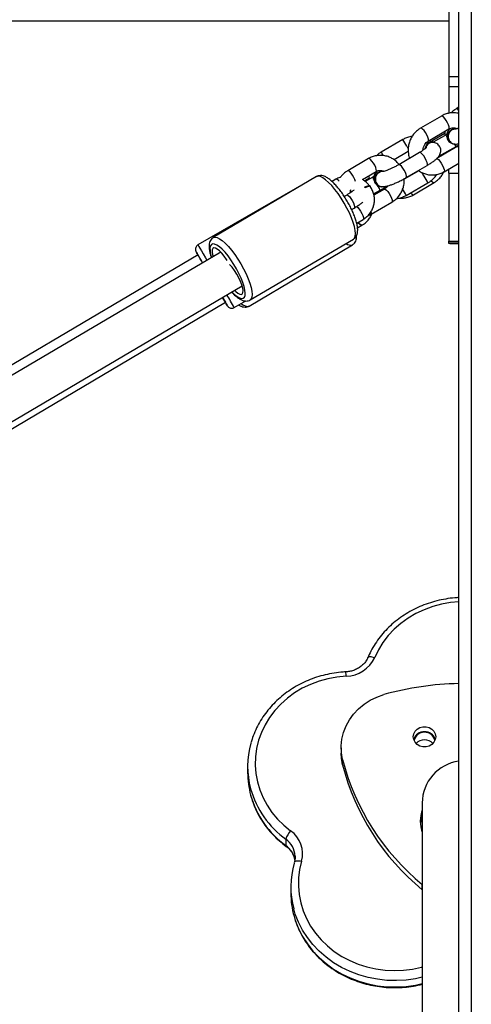
# Model space of a CAD drawing. Units: inches. Extents: x -159 to 5200, y 76 to 2220.
# Drawn here: x 2962 to 2980, y 1811 to 1850 of the extents above; entities that cross this region are included whole.
import ezdxf

# ---------------------------------------------------------------- set-up
doc = ezdxf.new("R2010")
doc.units = ezdxf.units.IN
doc.header["$MEASUREMENT"] = 0
doc.layers.add('VP-SIDE', color=2, linetype='Continuous')

# ---------------------------------------------------------------- blocks, each defined once
blk = doc.blocks.new('WD1580_side')
at = {"color": 7, "linetype": 'Continuous', "lineweight": 25}
for p, q in [((13000.23, 27890.6), (13000.23, 29840.6)), ((12996.23, 28977.05), (12996.23, 28918.85)), ((12996.23, 28941.05), (12354.23, 28941.05)), ((12996.23, 28918.85), (13000.23, 28918.85)), ((12996.23, 28918.85), (12996.23, 28914.9)), ((12996.23, 28914.9), (13000.23, 28914.9)), ((12996.23, 28914.9), (12996.23, 28904.18)), ((13000.23, 28906.54), (12999.55, 28906.15)), ((12993.28, 28903.05), (12984.96, 28898.19)), ((12987.99, 28893.01), (12996.31, 28897.87)), ((12999.15, 28897.92), (12999.02, 28897.93)), ((12977.91, 28893.64), (12969.25, 28888.63)), ((12994.67, 28896.08), (12989.85, 28893.22)), ((12995.45, 28895.72), (12990.05, 28892.59)), ((12989.43, 28892.54), (12988.46, 28893.28)), ((12989.85, 28893.22), (12989.34, 28892.91)), ((12990, 28892.57), (12989.87, 28892.58)), ((12999.62, 28890.83), (12991.51, 28886.09)), ((12992.28, 28886.96), (12999.14, 28890.92)), ((12992.64, 28887.11), (12997.82, 28890.11)), ((12997.82, 28890.11), (12998.07, 28889.92)), ((12998.06, 28891.95), (12998.68, 28891.88)), ((12998.44, 28891.76), (12998.57, 28891.75)), ((12964.16, 28886.02), (12955.84, 28881.16)), ((12980.06, 28888.88), (12974.36, 28885.55)), ((12984.55, 28888.46), (12976.23, 28883.59)), ((12992.72, 28886.79), (12992.64, 28887.11)), ((12979.26, 28878.41), (12987.58, 28883.28)), ((12994.33, 28880.78), (13000.23, 28884.24)), ((12996.23, 28880.23), (12996.23, 28881.9)), ((12943.41, 28878.79), (12902.13, 28854.43)), ((12951.13, 28877.76), (12949.59, 28876.85)), ((12961.73, 28877.65), (12967.19, 28880.84)), ((12964.45, 28878.17), (12962.59, 28877.07)), ((12965.83, 28878.6), (12962.86, 28876.88)), ((12966.35, 28878.9), (12965.83, 28878.6)), ((12970.03, 28880.89), (12969.9, 28880.9)), ((12984.28, 28881.15), (12978.43, 28877.77)), ((12996.23, 28880.23), (13000.23, 28880.23)), ((12996.23, 28880.23), (12996.23, 28853.02)), ((12939.3, 28876.51), (12896.01, 28851.49)), ((12964.96, 28874.88), (12964.85, 28875.04)), ((12970.49, 28873.8), (12966.33, 28871.36)), ((12968.94, 28874.92), (12969.56, 28874.85)), ((12969.32, 28874.73), (12969.45, 28874.72)), ((12979.26, 28871.32), (12987.92, 28876.32)), ((12982.19, 28871.57), (12990.45, 28876.46)), ((12955.43, 28871.43), (12954.47, 28870.87)), ((12956.85, 28873.1), (12957.5, 28872.98)), ((12957.55, 28872.88), (12957.56, 28872.96)), ((12966.18, 28871.86), (12968.84, 28873.4)), ((12966.19, 28871.82), (12967.52, 28872.59)), ((12967.52, 28872.59), (12967.91, 28872.29)), ((12957.41, 28865.64), (12958.45, 28866.25)), ((12965.2, 28863.75), (12973.52, 28868.62)), ((12959.44, 28860.16), (12961.99, 28861.67)), ((12959.78, 28858.29), (12961.59, 28859.36)), ((12959.78, 28858.29), (12961.54, 28859.33)), ((12916.46, 28827.04), (12957.76, 28851.52)), ((12916.87, 28829.46), (12958.15, 28853.82)), ((12996.23, 28853.02), (13000.23, 28853.02)), ((12996.23, 28852.35), (12996.23, 28853.02)), ((12996.23, 28852.35), (13000.23, 28852.35)), ((12996.23, 28852.08), (12996.23, 28852.35)), ((13000.23, 28852.08), (12996.23, 28852.08)), ((12896.03, 28847.46), (12788.69, 28783.98)), ((12905.08, 28848.62), (12791.2, 28781.42)), ((12799.39, 28767.67), (12913.64, 28835.09)), ((12800.2, 28765.24), (12906.97, 28828.51)), ((12910.52, 28826.38), (12915.16, 28829.06)), ((12953.24, 28650.26), (12953.24, 28648.14)), ((12953.78, 28643.46), (12953.78, 28645.58)), ((12915.86, 28642.83), (12915.86, 28640.29)), ((12985.65, 28628.19), (12985.65, 28528.19)), ((12931.15, 28613.68), (12931.15, 28611.14)), ((12934.52, 28604.47), (12934.47, 28604.28)), ((12933.11, 28594.69), (12933.11, 28592.16)), ((12985.64, 28593.46), (12985.64, 28595.57))]:
    blk.add_line(p, q, dxfattribs=at)
at = {"color": 8, "linetype": 'Continuous', "lineweight": 25}
for p, q in [((13005.23, 29840.6), (13005.23, 27890.6)), ((12997.6, 28889.98), (12997.75, 28889.73)), ((12984.71, 28888.49), (12984.55, 28888.46)), ((12976.38, 28883.62), (12976.23, 28883.59)), ((12939.36, 28876.41), (12939.3, 28876.51)), ((12895.28, 28848.76), (12895.28, 28848.75)), ((12907.79, 28827.12), (12907.79, 28827.11))]:
    blk.add_line(p, q, dxfattribs=at)
at = {"color": 8, "linetype": 'Continuous', "lineweight": 25, "flags": 128}
for points in [[(12996.31, 28897.87), (12996.45, 28898.15), (12996.41, 28898.71), (12996.16, 28899.48), (12995.76, 28900.37), (12995.24, 28901.27), (12994.66, 28902.08), (12994.1, 28902.69), (12993.63, 28903.03), (12993.29, 28903.06), (12993.28, 28903.05)], [(12987.99, 28893.01), (12988.13, 28893.28), (12988.08, 28893.84), (12987.84, 28894.62), (12987.44, 28895.51), (12986.91, 28896.41), (12986.34, 28897.21), (12985.78, 28897.82), (12985.31, 28898.16), (12984.97, 28898.19), (12984.96, 28898.19)], [(12979.41, 28891.05), (12979.93, 28890.16), (12980.04, 28889.97)], [(12989.69, 28892.79), (12989.7, 28892.99), (12989.85, 28893.22)], [(12999.14, 28890.92), (12999.14, 28890.92), (12999.05, 28891.08), (12998.79, 28891.54), (12998.67, 28891.74)], [(12999.62, 28890.83), (12999.63, 28890.84), (12999.96, 28890.8), (13000.23, 28890.64)], [(12967.19, 28880.84), (12967.33, 28881.12), (12967.28, 28881.68), (12967.04, 28882.45), (12966.64, 28883.34), (12966.11, 28884.24), (12965.54, 28885.05), (12964.98, 28885.66), (12964.5, 28886), (12964.17, 28886.03), (12964.16, 28886.02)], [(12987.58, 28883.28), (12987.67, 28883.38), (12987.72, 28883.8), (12987.58, 28884.48), (12987.25, 28885.32), (12986.77, 28886.23), (12986.22, 28887.1), (12985.64, 28887.82), (12985.12, 28888.3), (12984.71, 28888.49)], [(12991.3, 28885.97), (12991.31, 28885.97), (12991.64, 28885.94), (12992.12, 28885.6), (12992.68, 28884.99), (12993.25, 28884.18), (12993.77, 28883.28), (12994.18, 28882.39), (12994.42, 28881.62), (12994.47, 28881.06), (12994.33, 28880.78)], [(12979.26, 28878.41), (12979.35, 28878.51), (12979.4, 28878.94), (12979.25, 28879.61), (12978.93, 28880.46), (12978.45, 28881.37), (12977.9, 28882.23), (12977.32, 28882.95), (12976.8, 28883.43), (12976.38, 28883.62)], [(12958.87, 28854.99), (12958.96, 28856.02), (12958.85, 28857.31), (12958.54, 28858.81), (12958.04, 28860.5), (12957.36, 28862.33), (12956.52, 28864.26), (12955.54, 28866.24), (12954.44, 28868.22), (12953.25, 28870.16), (12952, 28872), (12950.72, 28873.7), (12949.44, 28875.21), (12948.2, 28876.51), (12947.01, 28877.56), (12945.92, 28878.33), (12944.95, 28878.8), (12944.13, 28878.97), (12943.46, 28878.82), (12943.41, 28878.79)], [(12952.42, 28876.97), (12952.04, 28877.37), (12951.53, 28877.73), (12951.17, 28877.78), (12951.13, 28877.76)], [(12958.95, 28876.89), (12958.72, 28877.59), (12958.31, 28878.48), (12957.79, 28879.38), (12957.22, 28880.18), (12956.66, 28880.79), (12956.18, 28881.13), (12955.85, 28881.16), (12955.84, 28881.16)], [(12986.42, 28878.93), (12985.91, 28879.82), (12985.54, 28880.45)], [(12968.84, 28873.4), (12968.84, 28873.4), (12968.75, 28873.56), (12968.49, 28874.02), (12968.09, 28874.71), (12967.66, 28875.45)], [(12970.49, 28873.8), (12970.51, 28873.81), (12970.84, 28873.77), (12971.31, 28873.43), (12971.87, 28872.82), (12972.45, 28872.02), (12972.97, 28871.12), (12973.38, 28870.23), (12973.62, 28869.46), (12973.67, 28868.9), (12973.52, 28868.62)], [(12989.2, 28877.21), (12989.26, 28877.15), (12989.8, 28876.65), (12990.24, 28876.43), (12990.45, 28876.46)], [(12955.43, 28871.43), (12955.58, 28871.46), (12955.99, 28871.27), (12956.52, 28870.79), (12957.09, 28870.07), (12957.65, 28869.2), (12958.12, 28868.29), (12958.45, 28867.45), (12958.6, 28866.77), (12958.55, 28866.35), (12958.45, 28866.25)], [(12980.96, 28872.3), (12981, 28872.26), (12981.54, 28871.75), (12981.98, 28871.54), (12982.19, 28871.57)], [(12959.3, 28866.82), (12959.35, 28866.8), (12959.85, 28866.44), (12960.42, 28865.82), (12961, 28865.01), (12961.52, 28864.1), (12961.91, 28863.22), (12962.12, 28862.46), (12962.14, 28861.91), (12961.99, 28861.67)], [(12961.54, 28859.33), (12961.33, 28859.3), (12960.89, 28859.52), (12960.34, 28860.02), (12959.96, 28860.48)], [(12961.59, 28859.36), (12961.54, 28859.34), (12961.18, 28859.4), (12960.68, 28859.77), (12960.1, 28860.4), (12960.02, 28860.51)], [(12902.13, 28854.43), (12902.18, 28854.46), (12902.85, 28854.61), (12903.67, 28854.44), (12904.64, 28853.97), (12905.73, 28853.2), (12906.91, 28852.15), (12908.16, 28850.85), (12909.44, 28849.34), (12910.72, 28847.64), (12911.97, 28845.8), (12913.16, 28843.86), (12914.26, 28841.88), (12915.24, 28839.9), (12916.08, 28837.97), (12916.76, 28836.14), (12917.26, 28834.45), (12917.57, 28832.95), (12917.68, 28831.66), (12917.59, 28830.63)], [(12958.15, 28853.82), (12958.58, 28854.24), (12958.87, 28854.99)], [(12896.01, 28851.49), (12896.1, 28851.34), (12896.37, 28850.89), (12896.8, 28850.15), (12897.4, 28849.13), (12898.14, 28847.85), (12899.01, 28846.36), (12899.58, 28845.37)], [(12914.82, 28831.22), (12914.9, 28832.19), (12914.77, 28833.41), (12914.45, 28834.85), (12913.94, 28836.47), (12913.25, 28838.21), (12912.4, 28840.04), (12911.42, 28841.89), (12910.35, 28843.71), (12909.2, 28845.46), (12908.01, 28847.08), (12906.81, 28848.52), (12905.65, 28849.74), (12904.55, 28850.72), (12903.54, 28851.41), (12902.66, 28851.8), (12901.93, 28851.88), (12901.36, 28851.65), (12900.99, 28851.11), (12900.81, 28850.27), (12900.83, 28849.17), (12901.06, 28847.84), (12901.43, 28846.47)], [(12909.57, 28832.69), (12910.61, 28831.68), (12911.67, 28830.85), (12912.61, 28830.3), (12913.42, 28830.07), (12914.07, 28830.14), (12914.54, 28830.53), (12914.82, 28831.22)], [(12917.59, 28830.63), (12917.3, 28829.88), (12916.87, 28829.46)], [(12913.3, 28827.99), (12913.94, 28827.55), (12914.9, 28827.06), (12915.73, 28826.87), (12916.39, 28827), (12916.46, 28827.04)], [(13000.23, 28708.64), (12996.97, 28708.34), (12993.34, 28707.7), (12989.8, 28706.75), (12986.37, 28705.49), (12983.1, 28703.94), (12980, 28702.11), (12977.11, 28700.02), (12974.45, 28697.69), (12972.05, 28695.14), (12969.94, 28692.4), (12968.12, 28689.48), (12966.63, 28686.42)], [(12963.87, 28686.33), (12963.88, 28686.36), (12964.04, 28686.54), (12964.3, 28686.67), (12964.65, 28686.74), (12965.07, 28686.75), (12965.55, 28686.69), (12966.08, 28686.58), (12966.63, 28686.42)], [(12931.26, 28610.84), (12931.18, 28610.94), (12931.15, 28611.14)], [(12934.52, 28604.47), (12934.56, 28604.56), (12934.72, 28604.76), (12934.99, 28604.91), (12935.35, 28605.02), (12935.79, 28605.07), (12936.29, 28605.07), (12936.83, 28605.01), (12937.4, 28604.9)], [(12937.4, 28604.9), (12936.63, 28601.62), (12936.2, 28598.29), (12936.13, 28594.94), (12936.42, 28591.6), (12937.05, 28588.3), (12938.04, 28585.08), (12939.36, 28581.95), (12941.01, 28578.95), (12942.96, 28576.1), (12945.21, 28573.45), (12947.73, 28570.99), (12950.5, 28568.77), (12953.49, 28566.81), (12956.68, 28565.11), (12960.03, 28563.69), (12963.51, 28562.57), (12967.1, 28561.77), (12970.76, 28561.27), (12974.45, 28561.1), (12978.14, 28561.25), (12981.8, 28561.72), (12985.39, 28562.51), (12985.65, 28562.57)], [(12985.65, 28558.48), (12982.97, 28557.89), (12979.18, 28557.35), (12975.36, 28557.12), (12971.53, 28557.21), (12967.72, 28557.63), (12963.98, 28558.36), (12960.32, 28559.4), (12956.79, 28560.75), (12953.41, 28562.38), (12950.21, 28564.29), (12947.21, 28566.46), (12944.46, 28568.87), (12941.95, 28571.5), (12939.73, 28574.33), (12937.81, 28577.33), (12936.19, 28580.48), (12934.91, 28583.75), (12934.3, 28585.77)], [(12934.4, 28582.87), (12934.91, 28581.22), (12936.19, 28577.95), (12937.81, 28574.79), (12939.73, 28571.79), (12941.95, 28568.96), (12944.46, 28566.33), (12947.21, 28563.92), (12950.21, 28561.75), (12953.41, 28559.85), (12956.79, 28558.21), (12960.32, 28556.87), (12963.98, 28555.83), (12967.72, 28555.09), (12971.53, 28554.68), (12975.36, 28554.58), (12979.18, 28554.81), (12982.97, 28555.35), (12985.65, 28555.94)]]:
    blk.add_lwpolyline(points, dxfattribs=at)
at = {"color": 7, "linetype": 'Continuous', "lineweight": 25, "flags": 128}
for points in [[(12978.94, 28878.4), (12978.88, 28878.17), (12978.82, 28877.99)], [(12964.85, 28875.04), (12964.82, 28875.07), (12964.45, 28875.17), (12963.81, 28875.04), (12963, 28874.69), (12962.47, 28874.4)], [(12965, 28874.58), (12964.93, 28874.91), (12964.56, 28875.02), (12963.93, 28874.89), (12963.11, 28874.53), (12962.63, 28874.27)], [(12907.68, 28845.22), (12907.41, 28845.63), (12906.47, 28846.97), (12905.51, 28848.14), (12904.59, 28849.1), (12903.73, 28849.79), (12902.99, 28850.2), (12902.39, 28850.29), (12901.95, 28850.08), (12901.71, 28849.55), (12901.67, 28848.75), (12901.83, 28847.71), (12902.06, 28846.84)], [(12910.63, 28833.32), (12911.11, 28832.85), (12911.97, 28832.15), (12912.71, 28831.75), (12913.31, 28831.65), (12913.74, 28831.87), (12913.99, 28832.39), (12914.03, 28833.19), (12913.87, 28834.24), (12913.51, 28835.48), (12912.98, 28836.87), (12912.29, 28838.33), (12911.47, 28839.81), (12910.57, 28841.23), (12909.62, 28842.54), (12908.67, 28843.67)], [(12905.83, 28830.48), (12906.25, 28829.75), (12906.68, 28829.01), (12906.95, 28828.56), (12907.04, 28828.41), (12906.95, 28828.57), (12906.69, 28829.04), (12906.26, 28829.79), (12905.85, 28830.5)], [(12955.21, 28678.9), (12951.54, 28678.56), (12947.91, 28677.89), (12944.38, 28676.92), (12940.96, 28675.64), (12937.69, 28674.07), (12934.61, 28672.23), (12931.73, 28670.12), (12929.1, 28667.77), (12926.72, 28665.21), (12924.62, 28662.45), (12922.83, 28659.52), (12921.35, 28656.45), (12920.21, 28653.26), (12919.41, 28649.99), (12918.96, 28646.66), (12918.87, 28643.31), (12919.13, 28639.97), (12919.74, 28636.67), (12920.7, 28633.43), (12922, 28630.3), (12923.62, 28627.29), (12925.56, 28624.43), (12927.79, 28621.76), (12930.29, 28619.29), (12933.04, 28617.06)], [(12953.78, 28645.58), (12953.33, 28648.28), (12953.25, 28651.02), (12953.54, 28653.75), (12954.19, 28656.42), (12955.2, 28659.01), (12956.55, 28661.46), (12958.22, 28663.74), (12960.18, 28665.83), (12962.41, 28667.68), (12964.87, 28669.26), (12967.53, 28670.57), (12970.34, 28671.57)], [(12982.03, 28654.68), (12982.21, 28655.83), (12982.75, 28656.89), (12983.58, 28657.76), (12984.66, 28658.39), (12985.89, 28658.72), (12987.17, 28658.72), (12988.4, 28658.39), (12989.48, 28657.76), (12990.32, 28656.89), (12990.85, 28655.83), (12991.03, 28654.68), (12990.85, 28653.53), (12990.32, 28652.48), (12989.48, 28651.6), (12988.4, 28650.97), (12987.17, 28650.64), (12985.89, 28650.64), (12984.66, 28650.97), (12983.58, 28651.6), (12982.75, 28652.48), (12982.21, 28653.53), (12982.03, 28654.68)], [(12953.78, 28643.46), (12953.33, 28646.17), (12953.24, 28648.14)], [(12985, 28620.94), (12985.18, 28623.19), (12985.65, 28625.22)], [(12985.04, 28619.88), (12985.18, 28621.08), (12985.65, 28623.11)], [(12985.65, 28616.66), (12985.18, 28618.68), (12985, 28620.94)], [(12934.83, 28606.65), (12934.83, 28606.9), (12934.83, 28606.95)]]:
    blk.add_lwpolyline(points, dxfattribs=at)
at = {"color": 8, "linetype": 'Continuous', "lineweight": 25}
for centre, radius, start, end in [((12911.54, 28853.91), 102.35, 29.9417, 30.6916), ((12743.24, 28755.41), 272.35, 29.8697, 30.4988), ((12870.24, 28829.88), 115.13, 29.8759, 30.6842), ((12906.81, 28843.46), 68.69, 30.0443, 30.7654), ((12749.23, 28740.91), 274.43, 29.5667, 30.195), ((12736.61, 28733.64), 278.99, 29.5707, 30.1888), ((12964.14, 28864.32), 1.21, 331.8883, 23.511), ((12956.99, 28854.27), 2.86, 230.5382, 285.6111), ((12685.91, 28701.51), 256.99, 29.0717, 30.3911), ((12940.39, 28678.49), 14.83, 1.5795, 8.2872), ((12952.9, 28643.88), 37.22, 195.5546, 234.2334), ((12952.9, 28641.35), 37.22, 195.5801, 234.2331), ((12926.04, 28606.51), 8.8, 2.8868, 54.5076), ((12925.98, 28603.93), 8.88, 9.8881, 54.4061)]:
    blk.add_arc(centre, radius, start, end, dxfattribs=at)
at = {"color": 7, "linetype": 'Continuous', "lineweight": 25}
for centre, radius, start, end in [((12998.84, 28894.83), 3.1, 86.6818, 262.5082), ((12998.92, 28894.85), 3.08, 85.6656, 285.0424), ((12989.67, 28889.56), 3.02, 86.2729, 174.0811), ((12989.74, 28889.6), 2.95, 64.0064, 172.7673), ((12969.72, 28877.8), 3.1, 86.6795, 262.5106), ((12969.8, 28877.82), 3.08, 85.6338, 285.8738), ((12579.62, 28661.1), 367.23, 29.9361, 30.7318), ((12954.93, 28881.6), 68.1, 208.8435, 210.099), ((12682.74, 28720.66), 248.13, 29.8999, 30.7312), ((13143.09, 28967.28), 273.89, 209.9655, 210.7802), ((12683.7, 28701.62), 256.84, 29.2484, 30.1181), ((12954.87, 28691.85), 12.95, 271.5267, 335.2008), ((13002.14, 28558.34), 117.61, 90.9321, 105.6875), ((12986.53, 28652.11), 4.6, 19.1501, 160.8499), ((12986.53, 28652.19), 4.31, 13.5806, 166.4194), ((12986.53, 28648.98), 4.49, 41.6099, 138.3901), ((12986.53, 28648.99), 4.49, 41.5306, 138.4694), ((12950.07, 28642.83), 34.21, 164.2927, 195.1222), ((13046.47, 28669.47), 95.72, 194.4569, 230.5403), ((13046.47, 28667.36), 95.72, 194.4569, 230.5402), ((13002.5, 28628.19), 16.85, 97.7452, 180), ((12950.09, 28640.3), 34.23, 180.0145, 195.1558), ((12938.01, 28612.05), 7.05, 134.777, 166.649), ((12926.63, 28607.9), 11.18, 344.4351, 55.0114), ((12967.33, 28594.69), 34.21, 163.9742, 195.1139), ((12967.38, 28592.17), 34.26, 180.0207, 195.7403)]:
    blk.add_arc(centre, radius, start, end, dxfattribs=at)
for points, knots in [([(12999.55, 28906.15), (12999.24, 28905.95), (12998.43, 28905.44), (12997.64, 28904.8), (12997.25, 28904.31), (12997.23, 28904.29)], [0, 0, 0, 0, 0.371956, 0.966811, 1, 1, 1, 1]), ([(13000.23, 28904.08), (12999.68, 28904.19), (12998.56, 28904.4), (12996.85, 28904.32), (12995.19, 28903.96), (12994.02, 28903.47), (12993.41, 28903.13), (12993.28, 28903.05)], [0, 0, 0, 0, 0.234706, 0.473191, 0.711402, 0.938589, 1, 1, 1, 1]), ([(12984.96, 28898.19), (12984.65, 28897.99), (12983.86, 28897.49), (12982.72, 28896.46), (12981.63, 28895.07), (12980.8, 28893.51), (12980.24, 28891.81), (12979.98, 28890.04), (12980.04, 28888.25), (12980.25, 28886.94), (12980.51, 28886.29), (12980.56, 28886.18)], [0, 0, 0, 0, 0.079667, 0.206488, 0.333639, 0.461211, 0.589194, 0.717526, 0.846118, 0.97483, 1, 1, 1, 1]), ([(12996.79, 28898.09), (12996.57, 28897.86), (12996.18, 28897.45), (12995.73, 28896.72), (12995.43, 28895.92), (12995.34, 28895.02), (12995.51, 28894.07), (12995.95, 28893.22), (12996.5, 28892.62), (12996.89, 28892.41), (12997.02, 28892.34)], [0, 0, 0, 0, 0.17319, 0.310636, 0.433639, 0.557793, 0.684217, 0.812151, 0.938459, 1, 1, 1, 1]), ([(12999.07, 28897.82), (12999.05, 28897.82), (12998.72, 28897.9), (12998.05, 28897.73), (12997.18, 28897.31), (12996.49, 28896.56), (12996.07, 28895.63), (12995.97, 28894.61), (12996.2, 28893.61), (12996.72, 28892.76), (12997.39, 28892.2), (12997.88, 28892.02), (12998.06, 28891.95)], [0, 0, 0, 0, 0.00641, 0.121661, 0.236937, 0.352192, 0.467396, 0.582576, 0.697726, 0.81285, 0.927987, 1, 1, 1, 1]), ([(12996.31, 28897.87), (12996.43, 28897.94), (12996.85, 28898.17), (12997.64, 28898.37), (12998.62, 28898.36), (12999.24, 28898.1), (12999.54, 28897.97)], [0, 0, 0, 0, 0.116304, 0.410106, 0.710133, 1, 1, 1, 1]), ([(13000.23, 28898.2), (13000.21, 28898.19), (12999.9, 28898.07), (12999.47, 28897.95), (12999.05, 28897.84), (12998.86, 28897.83), (12998.91, 28897.83), (12998.91, 28897.83)], [0, 0, 0, 0, 0.025374, 0.392978, 0.716141, 0.987037, 1, 1, 1, 1]), ([(12981.59, 28894.88), (12981.56, 28894.88), (12980.93, 28894.85), (12979.78, 28894.5), (12978.6, 28894.03), (12978.01, 28893.69), (12977.91, 28893.64)], [0, 0, 0, 0, 0.025442, 0.480149, 0.911139, 1, 1, 1, 1]), ([(12994.61, 28896.88), (12994.62, 28896.65), (12994.62, 28896.11), (12994.76, 28895.6), (12994.84, 28895.31)], [0, 0, 0, 0, 0.444912, 1, 1, 1, 1]), ([(12987.45, 28890.51), (12987.45, 28890.51), (12987.47, 28890.54), (12987.37, 28890.41), (12987.09, 28890.17), (12986.56, 28889.75), (12985.8, 28889.22), (12985.08, 28888.77), (12984.64, 28888.51), (12984.55, 28888.46)], [0, 0, 0, 0, 0.011665, 0.147287, 0.309659, 0.500509, 0.714812, 0.940006, 1, 1, 1, 1]), ([(12986.05, 28889.4), (12986.04, 28889.63), (12986.03, 28890.22), (12986.33, 28891.14), (12986.86, 28892.08), (12987.47, 28892.68), (12987.87, 28892.93), (12987.99, 28893.01)], [0, 0, 0, 0, 0.149983, 0.396675, 0.643345, 0.891792, 1, 1, 1, 1]), ([(12988.86, 28892.44), (12988.64, 28892.42), (12988.01, 28892.34), (12987.37, 28892.18), (12986.89, 28892.01), (12986.88, 28892.01)], [0, 0, 0, 0, 0.348648, 0.977988, 1, 1, 1, 1]), ([(12990.1, 28892.43), (12990.04, 28892.44), (12989.67, 28892.55), (12988.95, 28892.4), (12988.06, 28891.99), (12987.38, 28891.25), (12987, 28890.57), (12986.96, 28890.15), (12986.95, 28890.07)], [0, 0, 0, 0, 0.045049, 0.269737, 0.494478, 0.719291, 0.944171, 1, 1, 1, 1]), ([(12987.58, 28883.28), (12987.81, 28883.42), (12988.49, 28883.82), (12989.54, 28884.5), (12990.66, 28885.32), (12991.56, 28886.1), (12992.23, 28886.84), (12992.71, 28887.6), (12993.01, 28888.41), (12993.1, 28889.31), (12992.93, 28890.25), (12992.49, 28891.11), (12991.84, 28891.78), (12991.1, 28892.21), (12990.48, 28892.4), (12990.13, 28892.45), (12990.01, 28892.46)], [0, 0, 0, 0, 0.052756, 0.154711, 0.259255, 0.370593, 0.469283, 0.538704, 0.60083, 0.663544, 0.727391, 0.792007, 0.855803, 0.913694, 0.970175, 1, 1, 1, 1]), ([(12989.92, 28892.63), (12989.86, 28892.67), (12989.41, 28892.96), (12988.9, 28893.13), (12988.46, 28893.29)], [0, 0, 0, 0, 0.13819, 1, 1, 1, 1]), ([(12998.59, 28891.85), (12998.84, 28891.84), (12999.4, 28891.82), (12999.93, 28891.92), (13000.23, 28891.97)], [0, 0, 0, 0, 0.432678, 1, 1, 1, 1]), ([(12999.14, 28890.92), (12999.36, 28891.05), (12999.73, 28891.26), (13000.09, 28891.47), (13000.23, 28891.55)], [0, 0, 0, 0, 0.609799, 1, 1, 1, 1]), ([(13000.23, 28891.32), (13000.15, 28891.23), (12999.96, 28891.03), (12999.74, 28890.9), (12999.62, 28890.83)], [0, 0, 0, 0, 0.4401043, 1, 1, 1, 1]), ([(12976.29, 28883.65), (12976.07, 28883.94), (12975.49, 28884.69), (12974.29, 28885.66), (12972.79, 28886.53), (12971.15, 28887.1), (12969.45, 28887.36), (12967.72, 28887.3), (12966.07, 28886.93), (12964.89, 28886.44), (12964.29, 28886.1), (12964.16, 28886.02)], [0, 0, 0, 0, 0.079731, 0.208493, 0.3368, 0.464629, 0.592046, 0.719178, 0.846161, 0.967263, 1, 1, 1, 1]), ([(12969.25, 28888.63), (12968.94, 28888.44), (12968.24, 28888.02), (12967.66, 28887.46), (12967.34, 28887.16)], [0, 0, 0, 0, 0.4590737, 1, 1, 1, 1]), ([(12976.23, 28883.59), (12976.03, 28883.48), (12975.45, 28883.14), (12974.42, 28882.6), (12973.2, 28882.01), (12972.04, 28881.51), (12971.07, 28881.14), (12970.33, 28880.91), (12969.93, 28880.81), (12969.74, 28880.8), (12969.79, 28880.8), (12969.79, 28880.8)], [0, 0, 0, 0, 0.078162, 0.22715, 0.376828, 0.525468, 0.671015, 0.795097, 0.904184, 0.995625, 1, 1, 1, 1]), ([(12959.71, 28856.13), (12959.75, 28856.37), (12959.86, 28857.01), (12959.83, 28858.16), (12959.6, 28859.65), (12959.16, 28861.32), (12958.55, 28863.06), (12957.8, 28864.86), (12956.92, 28866.69), (12955.94, 28868.52), (12954.87, 28870.3), (12953.73, 28872.02), (12952.55, 28873.62), (12951.35, 28875.08), (12950.15, 28876.37), (12948.95, 28877.47), (12947.73, 28878.36), (12946.6, 28878.94), (12945.53, 28879.23), (12944.57, 28879.22), (12943.83, 28879.06), (12943.51, 28878.82), (12943.44, 28878.77)], [0, 0, 0, 0, 0.030628, 0.085019, 0.144355, 0.202433, 0.258613, 0.31368, 0.368134, 0.422273, 0.47629, 0.530329, 0.584504, 0.638999, 0.694071, 0.750147, 0.807997, 0.868932, 0.913384, 0.95236, 0.989198, 1, 1, 1, 1]), ([(12953.01, 28878.6), (12952.91, 28878.57), (12952.24, 28878.4), (12951.64, 28878.05), (12951.13, 28877.76)], [0, 0, 0, 0, 0.14383, 1, 1, 1, 1]), ([(12955.84, 28881.16), (12955.53, 28880.96), (12954.74, 28880.46), (12953.68, 28879.53), (12953.07, 28878.69), (12952.8, 28878.33)], [0, 0, 0, 0, 0.261527, 0.677852, 1, 1, 1, 1]), ([(12964.58, 28875.12), (12964.42, 28875.32), (12963.91, 28875.98), (12962.97, 28876.87), (12962.09, 28877.41), (12961.71, 28877.64)], [0, 0, 0, 0, 0.19917, 0.653684, 1, 1, 1, 1]), ([(12964.32, 28879.17), (12964.32, 28879), (12964.33, 28878.53), (12964.46, 28878.08), (12964.54, 28877.8)], [0, 0, 0, 0, 0.366414, 1, 1, 1, 1]), ([(12967.67, 28881.06), (12967.45, 28880.83), (12967.06, 28880.42), (12966.61, 28879.69), (12966.31, 28878.89), (12966.21, 28877.99), (12966.38, 28877.04), (12966.83, 28876.19), (12967.38, 28875.59), (12967.77, 28875.38), (12967.9, 28875.31)], [0, 0, 0, 0, 0.173269, 0.31076, 0.433811, 0.558031, 0.684488, 0.812472, 0.938835, 1, 1, 1, 1]), ([(12969.94, 28880.79), (12969.93, 28880.79), (12969.6, 28880.87), (12968.92, 28880.71), (12968.05, 28880.28), (12967.37, 28879.53), (12966.95, 28878.6), (12966.85, 28877.58), (12967.07, 28876.58), (12967.6, 28875.73), (12968.27, 28875.17), (12968.75, 28874.99), (12968.94, 28874.92)], [0, 0, 0, 0, 0.006411, 0.12166, 0.236936, 0.352191, 0.467408, 0.582574, 0.697724, 0.812864, 0.927987, 1, 1, 1, 1]), ([(12967.19, 28880.84), (12967.31, 28880.91), (12967.73, 28881.14), (12968.51, 28881.34), (12969.5, 28881.33), (12970.11, 28881.07), (12970.42, 28880.94)], [0, 0, 0, 0, 0.11632, 0.410112, 0.71013, 1, 1, 1, 1]), ([(12969.47, 28874.82), (12969.71, 28874.81), (12970.29, 28874.79), (12971.21, 28874.94), (12972.33, 28875.23), (12973.65, 28875.69), (12975.05, 28876.26), (12976.51, 28876.93), (12977.93, 28877.66), (12978.82, 28878.17), (12979.26, 28878.41)], [0, 0, 0, 0, 0.083725, 0.195874, 0.34136, 0.473328, 0.611246, 0.744317, 0.875617, 1, 1, 1, 1]), ([(12973.52, 28868.62), (12973.83, 28868.81), (12974.63, 28869.32), (12975.76, 28870.35), (12976.85, 28871.73), (12977.69, 28873.3), (12978.24, 28875), (12978.5, 28876.57), (12978.44, 28877.55), (12978.42, 28877.95)], [0, 0, 0, 0, 0.099314, 0.257401, 0.415901, 0.574928, 0.734467, 0.894441, 1, 1, 1, 1]), ([(12984.13, 28881.26), (12984.16, 28881.24), (12984.63, 28880.83), (12985.71, 28880.3), (12987.33, 28879.7), (12989.04, 28879.45), (12990.76, 28879.51), (12992.41, 28879.88), (12993.59, 28880.37), (12994.2, 28880.71), (12994.33, 28880.78)], [0, 0, 0, 0, 0.010439, 0.170847, 0.330662, 0.489956, 0.64889, 0.807642, 0.959043, 1, 1, 1, 1]), ([(12987.92, 28876.32), (12988.23, 28876.52), (12989.05, 28877.03), (12990.2, 28878.08), (12991.04, 28879.04), (12991.35, 28879.64), (12991.39, 28879.71)], [0, 0, 0, 0, 0.2268596, 0.5896721, 0.952757, 1, 1, 1, 1]), ([(12990.45, 28876.46), (12990.75, 28876.65), (12991.54, 28877.16), (12992.65, 28878.19), (12993.63, 28879.43), (12994.04, 28880.34), (12994.21, 28880.72)], [0, 0, 0, 0, 0.185003, 0.48303, 0.780177, 1, 1, 1, 1]), ([(12939.87, 28876.7), (12939.74, 28876.69), (12939.54, 28876.66), (12939.37, 28876.54), (12939.31, 28876.49)], [0, 0, 0, 0, 0.61937, 1, 1, 1, 1]), ([(12949.97, 28877.08), (12949.83, 28877.06), (12949.66, 28877.03), (12949.5, 28876.96), (12949.48, 28876.95)], [0, 0, 0, 0, 0.833206, 1, 1, 1, 1]), ([(12956.92, 28872.37), (12956.91, 28872.6), (12956.9, 28873.04), (12957.04, 28873.45), (12957.11, 28873.65)], [0, 0, 0, 0, 0.510168, 1, 1, 1, 1]), ([(12961.99, 28861.67), (12962.29, 28861.86), (12963.09, 28862.37), (12964.2, 28863.39), (12965.24, 28864.76), (12966, 28866.29), (12966.45, 28867.92), (12966.59, 28869.6), (12966.41, 28871.27), (12965.92, 28872.89), (12965.32, 28874.08), (12964.89, 28874.71), (12964.78, 28874.87)], [0, 0, 0, 0, 0.07014, 0.183181, 0.29587, 0.407857, 0.519211, 0.630142, 0.740849, 0.851621, 0.962711, 1, 1, 1, 1]), ([(12964.81, 28874.77), (12964.76, 28874.83), (12964.65, 28874.96), (12964.16, 28874.91), (12963.49, 28874.69), (12962.96, 28874.4), (12962.71, 28874.26)], [0, 0, 0, 0, 0.210075, 0.480884, 0.751712, 1, 1, 1, 1]), ([(12968.84, 28873.4), (12969.06, 28873.53), (12969.71, 28873.91), (12970.74, 28874.5), (12971.47, 28874.92), (12971.82, 28875.12)], [0, 0, 0, 0, 0.215408, 0.626886, 1, 1, 1, 1]), ([(12971.74, 28875.04), (12971.69, 28874.94), (12971.47, 28874.54), (12971.01, 28874.13), (12970.62, 28873.88), (12970.49, 28873.8)], [0, 0, 0, 0, 0.167768, 0.747567, 1, 1, 1, 1]), ([(12958.32, 28873.48), (12958.33, 28873.48), (12958.35, 28873.51), (12958.24, 28873.38), (12957.97, 28873.14), (12957.44, 28872.72), (12956.67, 28872.19), (12955.96, 28871.74), (12955.52, 28871.48), (12955.43, 28871.43)], [0, 0, 0, 0, 0.011667, 0.147287, 0.309663, 0.500503, 0.714796, 0.939999, 1, 1, 1, 1]), ([(12975.37, 28870.06), (12975.47, 28870.06), (12976.17, 28870.09), (12977.39, 28870.45), (12978.57, 28870.93), (12979.16, 28871.26), (12979.26, 28871.32)], [0, 0, 0, 0, 0.076114, 0.5071422, 0.9157023, 1, 1, 1, 1]), ([(12976.3, 28870.22), (12976.6, 28870.2), (12977.49, 28870.12), (12978.98, 28870.31), (12980.68, 28870.77), (12981.69, 28871.3), (12982.19, 28871.57)], [0, 0, 0, 0, 0.144261, 0.434329, 0.724387, 1, 1, 1, 1]), ([(12958.45, 28866.25), (12958.69, 28866.39), (12959.37, 28866.79), (12960.41, 28867.47), (12961.34, 28868.13), (12961.78, 28868.53), (12961.93, 28868.66)], [0, 0, 0, 0, 0.169576, 0.497328, 0.833398, 1, 1, 1, 1]), ([(12961.59, 28859.36), (12961.89, 28859.55), (12962.68, 28860.06), (12963.79, 28861.09), (12964.83, 28862.43), (12965.29, 28863.44), (12965.51, 28863.93)], [0, 0, 0, 0, 0.174432, 0.455438, 0.735611, 1, 1, 1, 1]), ([(12963.83, 28863.13), (12964.17, 28863.25), (12964.64, 28863.43), (12965.07, 28863.68), (12965.2, 28863.75)], [0, 0, 0, 0, 0.7059458, 1, 1, 1, 1]), ([(12902.14, 28854.4), (12901.94, 28854.28), (12901.46, 28853.99), (12900.96, 28853.27), (12900.6, 28852.4), (12900.44, 28851.39), (12900.44, 28850.17), (12900.67, 28848.7), (12900.98, 28847.41), (12901.26, 28846.61), (12901.33, 28846.4)], [0, 0, 0, 0, 0.083576, 0.195014, 0.309383, 0.438504, 0.593072, 0.769028, 0.942003, 1, 1, 1, 1]), ([(12957.74, 28851.55), (12957.93, 28851.66), (12958.4, 28851.93), (12958.9, 28852.63), (12959.25, 28853.48), (12959.42, 28854.35), (12959.4, 28854.97), (12959.39, 28855.26)], [0, 0, 0, 0, 0.144198, 0.351468, 0.56271, 0.800319, 1, 1, 1, 1]), ([(12958.12, 28853.84), (12958.31, 28853.96), (12958.78, 28854.23), (12959.29, 28854.93), (12959.58, 28855.6), (12959.68, 28856.01), (12959.71, 28856.13)], [0, 0, 0, 0, 0.220375, 0.53612, 0.85784, 1, 1, 1, 1]), ([(12895.04, 28850.1), (12895.02, 28849.85), (12895, 28849.52), (12895.1, 28849.15), (12895.16, 28849), (12895.19, 28848.92), (12895.21, 28848.89), (12895.21, 28848.88)], [0, 0, 0, 0, 0.533765, 0.698889, 0.82492, 0.906323, 1, 1, 1, 1]), ([(12896.02, 28851.46), (12895.88, 28851.38), (12895.56, 28851.19), (12895.2, 28850.7), (12895.09, 28850.3), (12895.04, 28850.1)], [0, 0, 0, 0, 0.283218, 0.649764, 1, 1, 1, 1]), ([(12996.23, 28852.35), (12996.25, 28852.27), (12996.28, 28852.14), (12996.56, 28852.12), (12996.65, 28852.11)], [0, 0, 0, 0, 0.6539627, 1, 1, 1, 1]), ([(12996.61, 28852.1), (12997.25, 28852.1), (12998.43, 28852.1), (12999.66, 28852.09), (13000.23, 28852.08)], [0, 0, 0, 0, 0.539334, 1, 1, 1, 1]), ([(12909.46, 28832.63), (12909.66, 28832.41), (12910.26, 28831.75), (12911.26, 28830.85), (12912.47, 28829.94), (12913.6, 28829.34), (12914.67, 28829.03), (12915.63, 28829.02), (12916.4, 28829.17), (12916.76, 28829.42), (12916.85, 28829.5)], [0, 0, 0, 0, 0.079088, 0.245416, 0.416823, 0.597116, 0.731306, 0.847919, 0.957612, 1, 1, 1, 1]), ([(12907.9, 28826.94), (12907.91, 28826.94), (12907.93, 28826.91), (12908.02, 28826.78), (12908.27, 28826.53), (12908.71, 28826.25), (12909.33, 28826.09), (12909.98, 28826.12), (12910.34, 28826.31), (12910.51, 28826.4)], [0, 0, 0, 0, 0.0191145, 0.0688081, 0.186598, 0.372382, 0.5874951, 0.816089, 1, 1, 1, 1]), ([(12912.35, 28827.44), (12912.68, 28827.25), (12913.32, 28826.88), (12914.29, 28826.62), (12915.24, 28826.6), (12916, 28826.76), (12916.34, 28827), (12916.43, 28827.07)], [0, 0, 0, 0, 0.264471, 0.510969, 0.725253, 0.926982, 1, 1, 1, 1]), ([(13000.23, 28710.35), (12999.99, 28710.35), (12998.54, 28710.32), (12995.89, 28709.98), (12992.33, 28709.33), (12988.85, 28708.38), (12985.48, 28707.15), (12982.23, 28705.66), (12979.14, 28703.91), (12976.22, 28701.93), (12973.51, 28699.72), (12971.02, 28697.3), (12968.78, 28694.69), (12966.79, 28691.91), (12965.14, 28689.12), (12964.27, 28687.21), (12963.87, 28686.33)], [0, 0, 0, 0, 0.015333, 0.091989, 0.168646, 0.245301, 0.321948, 0.398579, 0.475182, 0.551759, 0.628294, 0.704771, 0.781193, 0.857548, 0.933825, 1, 1, 1, 1]), ([(12963.87, 28686.33), (12963.77, 28686.11), (12963.45, 28685.41), (12962.71, 28684.31), (12961.55, 28683.11), (12960.18, 28682.12), (12958.63, 28681.35), (12956.98, 28680.85), (12955.77, 28680.67), (12955.14, 28680.63), (12955.06, 28680.63)], [0, 0, 0, 0, 0.070766, 0.226827, 0.38165, 0.534944, 0.686989, 0.838205, 0.980569, 1, 1, 1, 1]), ([(12955.06, 28680.63), (12954.41, 28680.59), (12952.55, 28680.47), (12949.51, 28680.05), (12945.97, 28679.29), (12942.53, 28678.25), (12939.19, 28676.93), (12935.99, 28675.35), (12932.96, 28673.52), (12930.11, 28671.46), (12927.47, 28669.18), (12925.06, 28666.69), (12922.9, 28664.02), (12921, 28661.19), (12919.39, 28658.22), (12918.08, 28655.23), (12917.46, 28653.2), (12917.17, 28652.23)], [0, 0, 0, 0, 0.037503, 0.106839, 0.176191, 0.24554, 0.314875, 0.384197, 0.453495, 0.522759, 0.591986, 0.661163, 0.730277, 0.799337, 0.86832, 0.937239, 1, 1, 1, 1]), ([(12917.11, 28631.22), (12917.22, 28630.74), (12917.61, 28629.19), (12918.6, 28626.65), (12920.03, 28623.61), (12921.77, 28620.71), (12923.77, 28617.95), (12926.04, 28615.37), (12928.52, 28612.97), (12930.35, 28611.55), (12931.26, 28610.84)], [0, 0, 0, 0, 0.0595785, 0.1937788, 0.3280633, 0.4624463, 0.5969479, 0.7315754, 0.8663269, 1, 1, 1, 1]), ([(12931.26, 28610.84), (12931.47, 28610.68), (12932.11, 28610.18), (12933.04, 28609.21), (12933.91, 28607.88), (12934.49, 28606.59), (12934.64, 28605.74), (12934.7, 28605.39)], [0, 0, 0, 0, 0.111659, 0.348975, 0.587623, 0.828812, 1, 1, 1, 1]), ([(12934.79, 28606.93), (12934.81, 28606.6), (12934.85, 28605.77), (12934.64, 28604.95), (12934.52, 28604.47)], [0, 0, 0, 0, 0.408347, 1, 1, 1, 1]), ([(12934.45, 28582.74), (12934.66, 28582.02), (12935.16, 28580.23), (12936.31, 28577.46), (12937.85, 28574.47), (12939.68, 28571.62), (12941.78, 28568.92), (12944.12, 28566.39), (12946.7, 28564.07), (12949.49, 28561.95), (12952.47, 28560.07), (12955.62, 28558.43), (12958.92, 28557.05), (12962.34, 28555.93), (12965.85, 28555.09), (12969.43, 28554.54), (12973.05, 28554.27), (12976.68, 28554.29), (12980.29, 28554.62), (12983.3, 28555.08), (12985.05, 28555.55), (12985.65, 28555.71)], [0, 0, 0, 0, 0.037054, 0.091723, 0.146428, 0.201181, 0.255977, 0.310829, 0.365728, 0.420678, 0.475665, 0.530697, 0.585759, 0.64085, 0.695965, 0.751098, 0.806246, 0.861405, 0.916571, 0.971739, 1, 1, 1, 1])]:
    blk.add_open_spline(points, degree=3, knots=knots, dxfattribs=at)

msp = doc.modelspace()

# ---------------------------------------------------------------- block references
at = {"layer": 'VP-SIDE', "color": 0, "xscale": 0.1, "yscale": 0.1, "zscale": 0.1}
msp.add_blockref('WD1580_side', (1679.595, -1044.259), dxfattribs=at)

doc.saveas('drawing.dxf')
